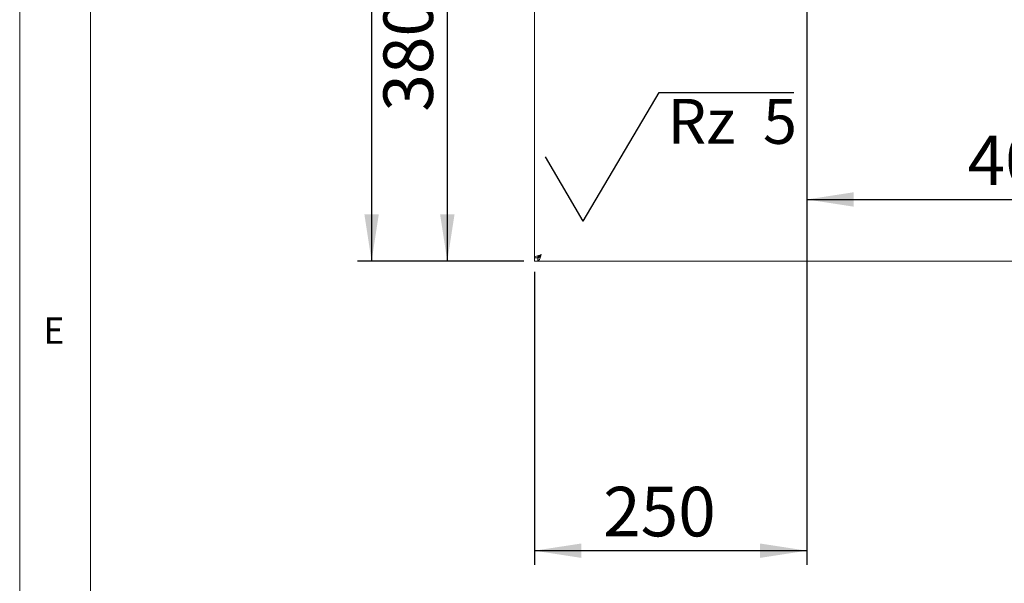
# Paper-space layout 'Blatt2' of a CAD drawing. Units: millimetres. Extents: x 5 to 415, y 5 to 292.
# Drawn here: x 5 to 75, y 56 to 96 of the extents above; entities that cross this region are included whole.
import ezdxf

# ---------------------------------------------------------------- set-up
doc = ezdxf.new("R2010")
doc.units = ezdxf.units.MM
doc.layers.add('BEMAßUNG', color=96, linetype='Continuous')
doc.styles.add('SLDTEXTSTYLE0', font='TXT', dxfattribs={"width": 0.75})
doc.styles.add('SLDTEXTSTYLE1', font='TXT', dxfattribs={"width": 0.65})
doc.dimstyles.new('SLDDIMSTYLE9', dxfattribs={"dimtxt": 3.5, "dimasz": 3.302, "dimexe": 0, "dimexo": 0.0625, "dimgap": 0.875, "dimtad": 1, "dimlfac": 13, "dimrnd": 1e-09, "dimzin": 12, "dimdsep": 46, "dimtxsty": 'SLDTEXTSTYLE0', "dimsah": 1, "dimcen": 0.09, "dimadec": 0, "dimazin": 3, "dimtfac": 1, "dimtofl": 0, "dimtmove": 0, "dimatfit": 3, "dimfxl": 0, "dimfrac": 2, "dimtolj": 1, "dimtzin": 12, "dimarcsym": 0})

# ---------------------------------------------------------------- blocks, each defined once
blk = doc.blocks.new('_D_52')
at = {"layer": 'BEMAßUNG'}
for p, q in [((60.578, 106.875), (60.578, 57.196)), ((41.347, 77.891), (41.347, 57.196)), ((60.578, 58.196), (41.347, 58.196))]:
    blk.add_line(p, q, dxfattribs=at)
for points in [[(41.347, 58.196), (44.649, 57.688), (44.649, 58.704)], [(60.578, 58.196), (57.276, 58.704), (57.276, 57.688)]]:
    blk.add_solid(points, dxfattribs=at)
at = {"layer": 'BEMAßUNG', "insert": (46.196, 62.708), "char_height": 3.5, "attachment_point": 1, "style": 'SLDTEXTSTYLE0'}
blk.add_mtext('250', dxfattribs=at)
blk = doc.blocks.new('_D_53')
at = {"layer": 'BEMAßUNG'}
for p, q in [((59.578, 107.875), (34.193, 107.875)), ((35.193, 107.875), (35.193, 78.644)), ((40.594, 78.644), (34.193, 78.644))]:
    blk.add_line(p, q, dxfattribs=at)
for points in [[(35.193, 107.875), (34.685, 104.573), (35.701, 104.573)], [(35.193, 78.644), (35.701, 81.946), (34.685, 81.946)]]:
    blk.add_solid(points, dxfattribs=at)
at = {"layer": 'BEMAßUNG', "insert": (30.681, 89.208), "char_height": 3.5, "attachment_point": 1, "rotation": 90, "style": 'SLDTEXTSTYLE0'}
blk.add_mtext('380', dxfattribs=at)
blk = doc.blocks.new('_D_54')
at = {"layer": 'BEMAßUNG'}
for p, q in [((40.732, 128.907), (28.846, 128.907)), ((29.846, 128.907), (29.846, 78.644)), ((40.594, 78.644), (28.846, 78.644))]:
    blk.add_line(p, q, dxfattribs=at)
for points in [[(29.846, 128.907), (29.338, 125.605), (30.354, 125.605)], [(29.846, 78.644), (30.354, 81.946), (29.338, 81.946)]]:
    blk.add_solid(points, dxfattribs=at)
at = {"layer": 'BEMAßUNG', "insert": (25.334, 102.543), "char_height": 3.5, "attachment_point": 1, "rotation": 90, "style": 'SLDTEXTSTYLE0'}
blk.add_mtext('T', dxfattribs=at)
blk = doc.blocks.new('_D_56')
at = {"layer": 'BEMAßUNG'}
for p, q in [((60.578, 106.875), (60.578, 82.004)), ((91.347, 106.875), (91.347, 82.004)), ((60.578, 83.004), (91.347, 83.004))]:
    blk.add_line(p, q, dxfattribs=at)
for points in [[(60.578, 83.004), (63.88, 82.496), (63.88, 83.512)], [(91.347, 83.004), (88.045, 83.512), (88.045, 82.496)]]:
    blk.add_solid(points, dxfattribs=at)
at = {"layer": 'BEMAßUNG', "insert": (71.927, 87.516), "char_height": 3.5, "attachment_point": 1, "style": 'SLDTEXTSTYLE0'}
blk.add_mtext('400', dxfattribs=at)
blk = doc.blocks.new('SW_SFSYMBOL_1')
at = {"layer": 'BEMAßUNG', "color": 0}
for p, q in [((-5.937, -4.535), (-0.586, 4.535)), ((-0.586, 4.535), (8.928, 4.535)), ((-5.937, -4.535), (-8.613, 0))]:
    blk.add_line(p, q, dxfattribs=at)
at = {"layer": 'BEMAßUNG', "color": 0, "insert": (0, 4.093), "char_height": 3.175, "attachment_point": 1, "style": 'SLDTEXTSTYLE1'}
blk.add_mtext('Rz  5', dxfattribs=at)

psp = doc.layouts.new('Blatt2')

# ---------------------------------------------------------------- linework, layer by layer
at = {"color": 7, "linetype": 'Continuous', "lineweight": 0}
for p, q in [((5, 292), (5, 5)), ((10, 287), (10, 10))]:
    psp.add_line(p, q, dxfattribs=at)
at = {"color": 7, "linetype": 'Continuous', "lineweight": 15}
for p, q in [((41.34727, 110.12777), (41.34727, 78.89088)), ((41.34727, 78.89088), (41.57804, 78.89088)), ((41.34727, 78.89088), (41.34727, 78.64379)), ((41.34727, 78.64379), (41.57804, 78.64379)), ((41.57804, 78.89088), (41.57804, 78.64379)), ((41.57804, 78.64379), (41.59343, 78.71451)), ((41.59343, 78.87456), (41.59343, 78.64379)), ((41.59436, 78.87456), (41.59343, 78.87456)), ((41.59436, 78.64379), (41.59343, 78.64379)), ((41.59436, 78.64379), (41.59436, 78.87456)), ((41.59436, 78.64379), (110.33095, 78.64379))]:
    psp.add_line(p, q, dxfattribs=at)
for points, knots in [([(41.80881, 79.10533), (41.74833, 79.08746), (41.62737, 79.05172), (41.47482, 78.9981), (41.36808, 78.94449), (41.35421, 78.90875), (41.34727, 78.89088)], [0, 0, 0, 0, 0.25000045, 0.50000194, 0.75000012, 1, 1, 1, 1]), ([(41.80881, 79.10533), (41.77857, 79.08746), (41.71809, 79.05172), (41.64181, 78.9981), (41.58845, 78.94449), (41.58151, 78.90875), (41.57804, 78.89088)], [0, 0, 0, 0, 0.2499991, 0.50000661, 0.7500009, 1, 1, 1, 1]), ([(41.59436, 78.64379), (41.61037, 78.64934), (41.6424, 78.66045), (41.69045, 78.74682), (41.73847, 78.87297), (41.77802, 79.00126), (41.80139, 79.08024), (41.80881, 79.10533)], [0, 0, 0, 0, 0.22391486, 0.44786606, 0.67181768, 0.89576815, 1, 1, 1, 1]), ([(41.59436, 78.87456), (41.61443, 78.87892), (41.65239, 78.88717), (41.70812, 78.94657), (41.75958, 79.02202), (41.79311, 79.07876), (41.80881, 79.10533)], [0, 0, 0, 0, 0.28030092, 0.53023229, 0.78008956, 1, 1, 1, 1])]:
    psp.add_open_spline(points, degree=3, knots=knots, dxfattribs=at)

# ---------------------------------------------------------------- block references
at = {"layer": 'BEMAßUNG'}
psp.add_blockref('SW_SFSYMBOL_1', (50.73102, 86.01566), dxfattribs=at)

# ---------------------------------------------------------------- texts
at = {"color": 7, "linetype": 'Continuous', "lineweight": 0, "insert": (6.66667, 74.66802), "char_height": 1.85208, "attachment_point": 1, "style": 'SLDTEXTSTYLE0'}
psp.add_mtext('E', dxfattribs=at)
psp.add_mtext('E', dxfattribs=at)

# ---------------------------------------------------------------- dimensions: what is measured, and where the dimension line sits
at = {"layer": 'BEMAßUNG'}
dim = psp.add_linear_dim(base=(29.8457, 78.64379), p1=(41.73189, 128.90743), p2=(41.59436, 78.64379), angle=90, text='T', dimstyle='SLDDIMSTYLE9', dxfattribs=at)
dim.commit()
dim.dimension.update_dxf_attribs({"geometry": '_D_54', "text_midpoint": (29.8457, 103.52229), "dimtype": 160})
dim = psp.add_linear_dim(base=(35.19285, 78.64379), p1=(60.57804, 107.87456), p2=(41.59436, 78.64379), angle=90, dimstyle='SLDDIMSTYLE9', dxfattribs=at)
dim.commit()
dim.dimension.update_dxf_attribs({"geometry": '_D_53', "text_midpoint": (35.19285, 93.0871), "dimtype": 160})
for base, p2, picture, middle in [((41.34727, 58.19612), (41.34727, 78.89088), '_D_52', (50.07533, 58.19612)), ((91.34727, 83.00424), (91.34727, 107.87456), '_D_56', (75.80606, 83.00424))]:
    dim = psp.add_linear_dim(base=base, p1=(60.57804, 107.87456), p2=p2, dimstyle='SLDDIMSTYLE9', dxfattribs=at)
    dim.commit()
    dim.dimension.update_dxf_attribs({"geometry": picture, "text_midpoint": middle, "dimtype": 160})

doc.saveas('drawing.dxf')
